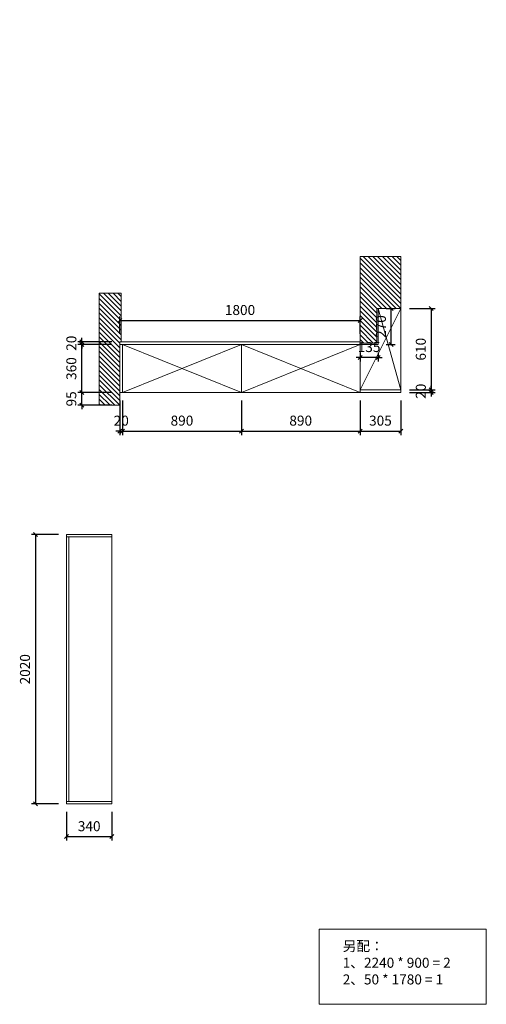
# Model space of a CAD drawing. Units: millimetres. Extents: x 86345 to 101289, y -124122 to -116739.
# Drawn here: x 91259 to 94756, y -124122 to -116739 of the extents above; entities that cross this region are included whole.
import ezdxf

# ---------------------------------------------------------------- set-up
doc = ezdxf.new("R2010")
doc.units = ezdxf.units.MM
doc.header["$LTSCALE"] = 8
doc.layers.add('尺寸', color=7, linetype='Continuous', lineweight=9)
doc.styles.get("Standard").update_dxf_attribs({"font": 'times.ttf', "height": 75})
doc.dimstyles.new('ISO-25', dxfattribs={"dimtxt": 70, "dimasz": 30, "dimexe": 30, "dimexo": 60, "dimgap": 30, "dimtad": 1, "dimdec": 0, "dimtxsty": 'Standard', "dimblk": 'OBLIQUE', "dimcen": 30, "dimclre": 256, "dimclrt": 256, "dimadec": 0, "dimazin": 0, "dimtfac": 1, "dimtdec": 0, "dimtix": 1, "dimtmove": 2, "dimatfit": 3, "dimldrblk": 'OBLIQUE', "dimfxl": 1, "dimarcsym": 0})

# ---------------------------------------------------------------- blocks, each defined once
blk = doc.blocks.new('_Oblique')
at = {"color": 0, "lineweight": -2}
blk.add_line((-0.5, -0.5), (0.5, 0.5), dxfattribs=at)
blk = doc.blocks.new('*D1')
at = {"layer": 'Defpoints', "color": 0, "transparency": 16777216}
for p in [(91723.7, -119534.8), (92009.8, -119534.8), (92009.8, -119629.8)]:
    blk.add_point(p, dxfattribs=at)
at = {"layer": '尺寸', "color": 0, "lineweight": -2, "transparency": 16777216}
for p, q in [((91723.7, -119534.8), (91723.7, -119504.8)), ((91723.7, -119629.8), (91723.7, -119534.8)), ((91723.7, -119629.8), (91723.7, -119659.8))]:
    blk.add_line(p, q, dxfattribs=at)
at = {"layer": '尺寸', "lineweight": -2, "transparency": 16777216}
for p, q in [((91949.8, -119534.8), (91693.7, -119534.8)), ((91949.8, -119629.8), (91693.7, -119629.8))]:
    blk.add_line(p, q, dxfattribs=at)
at = {"layer": '尺寸', "color": 0, "lineweight": -2, "transparency": 16777216, "xscale": 30, "yscale": 30, "zscale": 30}
for p, rotation in [((91723.7, -119534.8), 270), ((91723.7, -119629.8), 90)]:
    blk.add_blockref('_Oblique', p, dxfattribs=dict(at, rotation=rotation))
at = {"layer": '尺寸', "transparency": 16777216, "insert": (91655.4, -119582.3), "char_height": 75, "attachment_point": 5, "rotation": 90}
blk.add_mtext('95', dxfattribs=at)
blk = doc.blocks.new('*D2')
at = {"layer": 'Defpoints', "color": 0, "transparency": 16777216}
for p in [(91723.7, -119174.8), (92009.8, -119174.8), (92009.8, -119534.8)]:
    blk.add_point(p, dxfattribs=at)
at = {"layer": '尺寸', "lineweight": -2, "transparency": 16777216}
for p, q in [((91949.8, -119174.8), (91693.7, -119174.8)), ((91949.8, -119534.8), (91693.7, -119534.8))]:
    blk.add_line(p, q, dxfattribs=at)
at = {"layer": '尺寸', "color": 0, "lineweight": -2, "transparency": 16777216}
blk.add_line((91723.7, -119534.8), (91723.7, -119174.8), dxfattribs=at)
at = {"layer": '尺寸', "color": 0, "lineweight": -2, "transparency": 16777216, "xscale": 30, "yscale": 30, "zscale": 30}
for p, rotation in [((91723.7, -119174.8), 90), ((91723.7, -119534.8), 270)]:
    blk.add_blockref('_Oblique', p, dxfattribs=dict(at, rotation=rotation))
at = {"layer": '尺寸', "transparency": 16777216, "insert": (91655.5, -119354.8), "char_height": 75, "attachment_point": 5, "rotation": 90}
blk.add_mtext('360', dxfattribs=at)
blk = doc.blocks.new('*D3')
at = {"layer": 'Defpoints', "color": 0, "transparency": 16777216}
for p in [(91723.7, -119154.8), (92009.8, -119154.8), (92009.8, -119174.8)]:
    blk.add_point(p, dxfattribs=at)
at = {"layer": '尺寸', "lineweight": -2, "transparency": 16777216}
for p, q in [((91949.8, -119154.8), (91693.7, -119154.8)), ((91949.8, -119174.8), (91693.7, -119174.8))]:
    blk.add_line(p, q, dxfattribs=at)
at = {"layer": '尺寸', "color": 0, "lineweight": -2, "transparency": 16777216}
for p, q in [((91723.7, -119154.8), (91723.7, -119124.8)), ((91723.7, -119174.8), (91723.7, -119154.8)), ((91723.7, -119174.8), (91723.7, -119204.8))]:
    blk.add_line(p, q, dxfattribs=at)
at = {"layer": '尺寸', "color": 0, "lineweight": -2, "transparency": 16777216, "xscale": 30, "yscale": 30, "zscale": 30}
for p, rotation in [((91723.7, -119154.8), 270), ((91723.7, -119174.8), 90)]:
    blk.add_blockref('_Oblique', p, dxfattribs=dict(at, rotation=rotation))
at = {"layer": '尺寸', "transparency": 16777216, "insert": (91655.5, -119164.8), "char_height": 75, "attachment_point": 5, "rotation": 90}
blk.add_mtext('20', dxfattribs=at)
blk = doc.blocks.new('*D4')
at = {"layer": 'Defpoints', "color": 0, "transparency": 16777216}
for p in [(94119.8, -118904.8), (94119.8, -119514.8), (94342.8, -119514.8)]:
    blk.add_point(p, dxfattribs=at)
at = {"layer": '尺寸', "lineweight": -2, "transparency": 16777216}
for p, q in [((94179.8, -118904.8), (94372.8, -118904.8)), ((94179.8, -119514.8), (94372.8, -119514.8))]:
    blk.add_line(p, q, dxfattribs=at)
at = {"layer": '尺寸', "color": 0, "lineweight": -2, "transparency": 16777216}
blk.add_line((94342.8, -118904.8), (94342.8, -119514.8), dxfattribs=at)
at = {"layer": '尺寸', "color": 0, "lineweight": -2, "transparency": 16777216, "xscale": 30, "yscale": 30, "zscale": 30}
for p, rotation in [((94342.8, -118904.8), 90), ((94342.8, -119514.8), 270)]:
    blk.add_blockref('_Oblique', p, dxfattribs=dict(at, rotation=rotation))
at = {"layer": '尺寸', "transparency": 16777216, "insert": (94274.6, -119209.8), "char_height": 75, "attachment_point": 5, "rotation": 90}
blk.add_mtext('610', dxfattribs=at)
blk = doc.blocks.new('*D5')
at = {"layer": 'Defpoints', "color": 0, "transparency": 16777216}
for p in [(94119.8, -119514.8), (94119.8, -119534.8), (94342.8, -119534.8)]:
    blk.add_point(p, dxfattribs=at)
at = {"layer": '尺寸', "lineweight": -2, "transparency": 16777216}
for p, q in [((94179.8, -119514.8), (94372.8, -119514.8)), ((94179.8, -119534.8), (94372.8, -119534.8))]:
    blk.add_line(p, q, dxfattribs=at)
at = {"layer": '尺寸', "color": 0, "lineweight": -2, "transparency": 16777216}
for p, q in [((94342.8, -119514.8), (94342.8, -119484.8)), ((94342.8, -119514.8), (94342.8, -119534.8)), ((94342.8, -119534.8), (94342.8, -119564.8))]:
    blk.add_line(p, q, dxfattribs=at)
at = {"layer": '尺寸', "color": 0, "lineweight": -2, "transparency": 16777216, "xscale": 30, "yscale": 30, "zscale": 30}
for p, rotation in [((94342.8, -119514.8), 270), ((94342.8, -119534.8), 90)]:
    blk.add_blockref('_Oblique', p, dxfattribs=dict(at, rotation=rotation))
at = {"layer": '尺寸', "transparency": 16777216, "insert": (94274.6, -119524.8), "char_height": 75, "attachment_point": 5, "rotation": 90}
blk.add_mtext('20', dxfattribs=at)
blk = doc.blocks.new('*D6')
at = {"layer": 'Defpoints', "color": 0, "transparency": 16777216}
for p in [(93809.8, -119174.8), (93944.8, -119174.8), (93809.8, -119271.4)]:
    blk.add_point(p, dxfattribs=at)
at = {"layer": '尺寸', "lineweight": -2, "transparency": 16777216}
for p, q in [((93809.8, -119234.8), (93809.8, -119301.4)), ((93944.8, -119234.8), (93944.8, -119301.4))]:
    blk.add_line(p, q, dxfattribs=at)
at = {"layer": '尺寸', "color": 0, "lineweight": -2, "transparency": 16777216}
for p, q in [((93809.8, -119271.4), (93779.8, -119271.4)), ((93944.8, -119271.4), (93809.8, -119271.4)), ((93944.8, -119271.4), (93974.8, -119271.4))]:
    blk.add_line(p, q, dxfattribs=at)
at = {"layer": '尺寸', "color": 0, "lineweight": -2, "transparency": 16777216, "xscale": 30, "yscale": 30, "zscale": 30}
blk.add_blockref('_Oblique', (93809.8, -119271.4), dxfattribs=at)
at = {"layer": '尺寸', "color": 0, "lineweight": -2, "transparency": 16777216, "xscale": 30, "yscale": 30, "zscale": 30, "rotation": 180}
blk.add_blockref('_Oblique', (93944.8, -119271.4), dxfattribs=at)
at = {"layer": '尺寸', "transparency": 16777216, "insert": (93877.3, -119203.2), "char_height": 75, "attachment_point": 5}
blk.add_mtext('135', dxfattribs=at)
blk = doc.blocks.new('*D7')
at = {"layer": 'Defpoints', "color": 0, "transparency": 16777216}
for p in [(93944.8, -118904.8), (94043.8, -118904.8), (93944.8, -119174.8)]:
    blk.add_point(p, dxfattribs=at)
at = {"layer": '尺寸', "lineweight": -2, "transparency": 16777216}
for p, q in [((94004.8, -118904.8), (94073.8, -118904.8)), ((94004.8, -119174.8), (94073.8, -119174.8))]:
    blk.add_line(p, q, dxfattribs=at)
at = {"layer": '尺寸', "color": 0, "lineweight": -2, "transparency": 16777216}
blk.add_line((94043.8, -119174.8), (94043.8, -118904.8), dxfattribs=at)
at = {"layer": '尺寸', "color": 0, "lineweight": -2, "transparency": 16777216, "xscale": 30, "yscale": 30, "zscale": 30}
for p, rotation in [((94043.8, -118904.8), 90), ((94043.8, -119174.8), 270)]:
    blk.add_blockref('_Oblique', p, dxfattribs=dict(at, rotation=rotation))
at = {"layer": '尺寸', "transparency": 16777216, "insert": (93975.6, -119039.8), "char_height": 75, "attachment_point": 5, "rotation": 90}
blk.add_mtext('270', dxfattribs=at)
blk = doc.blocks.new('*D8')
at = {"layer": 'Defpoints', "color": 0, "transparency": 16777216}
for p in [(92009.8, -119534.8), (92029.8, -119534.8), (92029.8, -119823.2)]:
    blk.add_point(p, dxfattribs=at)
at = {"layer": '尺寸', "lineweight": -2, "transparency": 16777216}
for p, q in [((92009.8, -119594.8), (92009.8, -119853.2)), ((92029.8, -119594.8), (92029.8, -119853.2))]:
    blk.add_line(p, q, dxfattribs=at)
at = {"layer": '尺寸', "color": 0, "lineweight": -2, "transparency": 16777216}
for p, q in [((92009.8, -119823.2), (91979.8, -119823.2)), ((92009.8, -119823.2), (92029.8, -119823.2)), ((92029.8, -119823.2), (92059.8, -119823.2))]:
    blk.add_line(p, q, dxfattribs=at)
at = {"layer": '尺寸', "color": 0, "lineweight": -2, "transparency": 16777216, "xscale": 30, "yscale": 30, "zscale": 30}
blk.add_blockref('_Oblique', (92009.8, -119823.2), dxfattribs=at)
at = {"layer": '尺寸', "color": 0, "lineweight": -2, "transparency": 16777216, "xscale": 30, "yscale": 30, "zscale": 30, "rotation": 180}
blk.add_blockref('_Oblique', (92029.8, -119823.2), dxfattribs=at)
at = {"layer": '尺寸', "transparency": 16777216, "insert": (92019.8, -119755.1), "char_height": 75, "attachment_point": 5}
blk.add_mtext('20', dxfattribs=at)
blk = doc.blocks.new('*D9')
at = {"layer": 'Defpoints', "color": 0, "transparency": 16777216}
for p in [(92029.8, -119534.8), (92919.8, -119534.8), (92919.8, -119823.2)]:
    blk.add_point(p, dxfattribs=at)
at = {"layer": '尺寸', "lineweight": -2, "transparency": 16777216}
for p, q in [((92029.8, -119594.8), (92029.8, -119853.2)), ((92919.8, -119594.8), (92919.8, -119853.2))]:
    blk.add_line(p, q, dxfattribs=at)
at = {"layer": '尺寸', "color": 0, "lineweight": -2, "transparency": 16777216}
blk.add_line((92029.8, -119823.2), (92919.8, -119823.2), dxfattribs=at)
at = {"layer": '尺寸', "color": 0, "lineweight": -2, "transparency": 16777216, "xscale": 30, "yscale": 30, "zscale": 30, "rotation": 180}
blk.add_blockref('_Oblique', (92029.8, -119823.2), dxfattribs=at)
at = {"layer": '尺寸', "color": 0, "lineweight": -2, "transparency": 16777216, "xscale": 30, "yscale": 30, "zscale": 30}
blk.add_blockref('_Oblique', (92919.8, -119823.2), dxfattribs=at)
at = {"layer": '尺寸', "transparency": 16777216, "insert": (92474.8, -119755), "char_height": 75, "attachment_point": 5}
blk.add_mtext('890', dxfattribs=at)
blk = doc.blocks.new('*D10')
at = {"layer": 'Defpoints', "color": 0, "transparency": 16777216}
for p in [(92919.8, -119534.8), (93809.8, -119534.8), (93809.8, -119823.2)]:
    blk.add_point(p, dxfattribs=at)
at = {"layer": '尺寸', "lineweight": -2, "transparency": 16777216}
for p, q in [((92919.8, -119594.8), (92919.8, -119853.2)), ((93809.8, -119594.8), (93809.8, -119853.2))]:
    blk.add_line(p, q, dxfattribs=at)
at = {"layer": '尺寸', "color": 0, "lineweight": -2, "transparency": 16777216}
blk.add_line((92919.8, -119823.2), (93809.8, -119823.2), dxfattribs=at)
at = {"layer": '尺寸', "color": 0, "lineweight": -2, "transparency": 16777216, "xscale": 30, "yscale": 30, "zscale": 30, "rotation": 180}
blk.add_blockref('_Oblique', (92919.8, -119823.2), dxfattribs=at)
at = {"layer": '尺寸', "color": 0, "lineweight": -2, "transparency": 16777216, "xscale": 30, "yscale": 30, "zscale": 30}
blk.add_blockref('_Oblique', (93809.8, -119823.2), dxfattribs=at)
at = {"layer": '尺寸', "transparency": 16777216, "insert": (93364.8, -119755), "char_height": 75, "attachment_point": 5}
blk.add_mtext('890', dxfattribs=at)
blk = doc.blocks.new('*D11')
at = {"layer": 'Defpoints', "color": 0, "transparency": 16777216}
for p in [(93809.8, -119534.8), (94114.8, -119534.8), (94114.8, -119823.2)]:
    blk.add_point(p, dxfattribs=at)
at = {"layer": '尺寸', "lineweight": -2, "transparency": 16777216}
for p, q in [((93809.8, -119594.8), (93809.8, -119853.2)), ((94114.8, -119594.8), (94114.8, -119853.2))]:
    blk.add_line(p, q, dxfattribs=at)
at = {"layer": '尺寸', "color": 0, "lineweight": -2, "transparency": 16777216}
blk.add_line((93809.8, -119823.2), (94114.8, -119823.2), dxfattribs=at)
at = {"layer": '尺寸', "color": 0, "lineweight": -2, "transparency": 16777216, "xscale": 30, "yscale": 30, "zscale": 30, "rotation": 180}
blk.add_blockref('_Oblique', (93809.8, -119823.2), dxfattribs=at)
at = {"layer": '尺寸', "color": 0, "lineweight": -2, "transparency": 16777216, "xscale": 30, "yscale": 30, "zscale": 30}
blk.add_blockref('_Oblique', (94114.8, -119823.2), dxfattribs=at)
at = {"layer": '尺寸', "transparency": 16777216, "insert": (93962.3, -119755.1), "char_height": 75, "attachment_point": 5}
blk.add_mtext('305', dxfattribs=at)
blk = doc.blocks.new('*D12')
at = {"layer": 'Defpoints', "color": 0, "transparency": 16777216}
for p in [(93809.8, -118993.6), (92009.8, -119154.8), (93809.8, -119154.8)]:
    blk.add_point(p, dxfattribs=at)
at = {"layer": '尺寸', "lineweight": -2, "transparency": 16777216}
for p, q in [((92009.8, -119094.8), (92009.8, -118963.6)), ((93809.8, -119094.8), (93809.8, -118963.6))]:
    blk.add_line(p, q, dxfattribs=at)
at = {"layer": '尺寸', "color": 0, "lineweight": -2, "transparency": 16777216}
blk.add_line((92009.8, -118993.6), (93809.8, -118993.6), dxfattribs=at)
at = {"layer": '尺寸', "color": 0, "lineweight": -2, "transparency": 16777216, "xscale": 30, "yscale": 30, "zscale": 30, "rotation": 180}
blk.add_blockref('_Oblique', (92009.8, -118993.6), dxfattribs=at)
at = {"layer": '尺寸', "color": 0, "lineweight": -2, "transparency": 16777216, "xscale": 30, "yscale": 30, "zscale": 30}
blk.add_blockref('_Oblique', (93809.8, -118993.6), dxfattribs=at)
at = {"layer": '尺寸', "transparency": 16777216, "insert": (92909.8, -118925.5), "char_height": 75, "attachment_point": 5}
blk.add_mtext('1800', dxfattribs=at)
blk = doc.blocks.new('*D37')
at = {"layer": 'Defpoints', "color": 0, "transparency": 16777216}
for p in [(91609.4, -120599.6), (91376, -122619.6), (91609.4, -122619.6)]:
    blk.add_point(p, dxfattribs=at)
at = {"layer": '尺寸', "lineweight": -2, "transparency": 16777216}
for p, q in [((91549.4, -120599.6), (91346, -120599.6)), ((91549.4, -122619.6), (91346, -122619.6))]:
    blk.add_line(p, q, dxfattribs=at)
at = {"layer": '尺寸', "color": 0, "lineweight": -2, "transparency": 16777216}
blk.add_line((91376, -120599.6), (91376, -122619.6), dxfattribs=at)
at = {"layer": '尺寸', "color": 0, "lineweight": -2, "transparency": 16777216, "xscale": 30, "yscale": 30, "zscale": 30}
for p, rotation in [((91376, -120599.6), 90), ((91376, -122619.6), 270)]:
    blk.add_blockref('_Oblique', p, dxfattribs=dict(at, rotation=rotation))
at = {"layer": '尺寸', "transparency": 16777216, "insert": (91307.9, -121609.6), "char_height": 75, "attachment_point": 5, "rotation": 90}
blk.add_mtext('2020', dxfattribs=at)
blk = doc.blocks.new('*D38')
at = {"layer": 'Defpoints', "color": 0, "transparency": 16777216}
for p in [(91609.4, -122619.6), (91949.4, -122619.6), (91949.4, -122864.2)]:
    blk.add_point(p, dxfattribs=at)
at = {"layer": '尺寸', "lineweight": -2, "transparency": 16777216}
for p, q in [((91609.4, -122679.6), (91609.4, -122894.2)), ((91949.4, -122679.6), (91949.4, -122894.2))]:
    blk.add_line(p, q, dxfattribs=at)
at = {"layer": '尺寸', "color": 0, "lineweight": -2, "transparency": 16777216}
blk.add_line((91609.4, -122864.2), (91949.4, -122864.2), dxfattribs=at)
at = {"layer": '尺寸', "color": 0, "lineweight": -2, "transparency": 16777216, "xscale": 30, "yscale": 30, "zscale": 30, "rotation": 180}
blk.add_blockref('_Oblique', (91609.4, -122864.2), dxfattribs=at)
at = {"layer": '尺寸', "color": 0, "lineweight": -2, "transparency": 16777216, "xscale": 30, "yscale": 30, "zscale": 30}
blk.add_blockref('_Oblique', (91949.4, -122864.2), dxfattribs=at)
at = {"layer": '尺寸', "transparency": 16777216, "insert": (91779.4, -122796.1), "char_height": 75, "attachment_point": 5}
blk.add_mtext('340', dxfattribs=at)

msp = doc.modelspace()

# ---------------------------------------------------------------- hatches: boundary and pattern name
at = {"layer": '尺寸'}
h = msp.add_hatch(dxfattribs=at)
h.set_pattern_fill('ANSI31', color=256, scale=8, angle=90)
h.set_pattern_definition([(135, (47305.44, -206649.512), (-17.960512, -17.960512), [])])
h.paths.add_polyline_path([(92186.1, -116738.8), (91982.5, -116738.8), (91982.5, -116899), (92186.1, -116899)], flags=25)
h.paths.add_polyline_path([(92019.8, -118790), (91854.8, -118790), (91854.8, -119629.8), (92009.8, -119629.8), (92009.8, -119154.8), (92019.8, -119154.8)])
h = msp.add_hatch(dxfattribs=at)
h.set_pattern_fill('ANSI31', color=256, scale=8, angle=90)
h.set_pattern_definition([(135, (47300.44, -206649.512), (-17.960512, -17.960512), [])])
h.paths.add_polyline_path([(93809.8, -119164.8), (93934.8, -119164.8), (93934.8, -118904.8), (94114.8, -118904.8), (94114.8, -118514.8), (93809.8, -118514.8)])

# ---------------------------------------------------------------- linework, layer by layer
for p, q in [((93809.8, -118514.8), (94114.8, -118514.8)), ((93809.8, -119164.8), (93809.8, -118514.8)), ((94114.8, -118514.8), (94114.8, -118904.8)), ((91854.8, -119629.8), (91854.8, -118790)), ((92019.8, -118790), (91854.8, -118790)), ((92019.8, -119154.8), (92019.8, -118790)), ((93809.8, -119514.8), (94114.8, -118904.8)), ((94114.8, -118904.8), (93934.8, -118904.8)), ((93934.8, -118904.8), (93934.8, -119164.8)), ((93944.8, -118904.8), (93944.8, -119174.8)), ((93944.8, -118904.8), (94114.8, -119514.8)), ((94114.8, -118904.8), (94114.8, -119534.8)), ((92009.8, -119629.8), (92009.8, -119154.8)), ((92009.8, -119154.8), (92019.8, -119154.8)), ((92009.8, -119154.8), (93809.8, -119154.8)), ((93809.8, -119154.8), (92009.8, -119154.8)), ((93809.8, -119154.8), (93809.8, -119534.8)), ((92009.8, -119174.8), (93809.8, -119174.8)), ((92029.8, -119534.8), (92029.8, -119174.8)), ((92029.8, -119534.8), (92919.8, -119174.8)), ((92919.8, -119534.8), (92029.8, -119174.8)), ((92919.8, -119534.8), (92919.8, -119174.8)), ((92919.8, -119174.8), (93809.8, -119534.8)), ((93809.8, -119174.8), (92919.8, -119534.8)), ((93934.8, -119164.8), (93809.8, -119164.8)), ((93809.8, -119164.8), (93829.8, -119164.8)), ((93944.8, -119174.8), (93809.8, -119174.8)), ((93809.8, -119514.8), (94114.8, -119514.8)), ((92009.8, -119534.8), (94114.8, -119534.8)), ((92009.8, -119534.8), (92029.8, -119534.8)), ((92009.8, -119629.8), (91854.8, -119629.8)), ((91609.4, -120599.6), (91609.4, -122619.6)), ((91949.4, -120599.6), (91609.4, -120599.6)), ((91949.4, -120617.6), (91609.4, -120617.6)), ((91627.4, -120617.6), (91627.4, -122601.6)), ((91949.4, -122619.6), (91949.4, -120599.6)), ((91609.4, -122601.6), (91949.4, -122601.6)), ((91609.4, -122619.6), (91949.4, -122619.6))]:
    msp.add_line(p, q, dxfattribs=at)
msp.add_lwpolyline([(93503.8, -123559.5), (94755.7, -123559.5), (94755.7, -124122), (93503.8, -124122)], close=True, dxfattribs=at)

# ---------------------------------------------------------------- texts
at = {"layer": '尺寸', "insert": (93679.7, -123647.9), "char_height": 75, "attachment_point": 1}
msp.add_mtext_dynamic_manual_height_columns('{\\fSimSun|b0|i0|c134|p2;另配：}\\P1{\\fSimSun|b0|i0|c134|p2;、2240 * 900 = 2\\P2、50 * 1780 = 1}', width=2234.641, gutter_width=375, heights=[0], dxfattribs=at)

# ---------------------------------------------------------------- dimensions: what is measured, and where the dimension line sits
at = {"layer": '尺寸'}
for base, p1, p2, picture, middle in [((93809.8, -118993.6), (92009.8, -119154.8), (93809.8, -119154.8), '*D12', (92909.8, -118925.5)), ((91949.4, -122864.2), (91609.4, -122619.6), (91949.4, -122619.6), '*D38', (91779.4, -122796.1))]:
    dim = msp.add_linear_dim(base=base, p1=p1, p2=p2, dimstyle='ISO-25', dxfattribs=at)
    dim.commit()
    dim.dimension.update_dxf_attribs({"geometry": picture, "text_midpoint": middle})
for base, p1, p2, angle, picture, middle in [((94043.8, -118904.8), (93944.8, -119174.8), (93944.8, -118904.8), 90, '*D7', (93975.6, -119039.8)), ((94342.8, -119514.8), (94119.8, -118904.8), (94119.8, -119514.8), 90, '*D4', (94274.6, -119209.8)), ((91723.7, -119154.8), (92009.8, -119174.8), (92009.8, -119154.8), 90, '*D3', (91655.5, -119164.8)), ((91723.7, -119174.8), (92009.8, -119534.8), (92009.8, -119174.8), 90, '*D2', (91655.5, -119354.8)), ((93809.8, -119271.4), (93944.8, -119174.8), (93809.8, -119174.8), 180, '*D6', (93877.3, -119203.2)), ((91723.7, -119534.8), (92009.8, -119629.8), (92009.8, -119534.8), 90, '*D1', (91655.4, -119582.3)), ((94342.8, -119534.8), (94119.8, -119514.8), (94119.8, -119534.8), 90, '*D5', (94274.6, -119524.8)), ((92029.8, -119823.2), (92009.8, -119534.8), (92029.8, -119534.8), 180, '*D8', (92019.8, -119755.1)), ((92919.8, -119823.2), (92029.8, -119534.8), (92919.8, -119534.8), 180, '*D9', (92474.8, -119755)), ((93809.8, -119823.2), (92919.8, -119534.8), (93809.8, -119534.8), 180, '*D10', (93364.8, -119755)), ((94114.8, -119823.2), (93809.8, -119534.8), (94114.8, -119534.8), 180, '*D11', (93962.3, -119755.1)), ((91376, -122619.6), (91609.4, -120599.6), (91609.4, -122619.6), 90, '*D37', (91307.9, -121609.6))]:
    dim = msp.add_linear_dim(base=base, p1=p1, p2=p2, angle=angle, dimstyle='ISO-25', dxfattribs=at)
    dim.commit()
    dim.dimension.update_dxf_attribs({"geometry": picture, "text_midpoint": middle})

doc.saveas('drawing.dxf')
